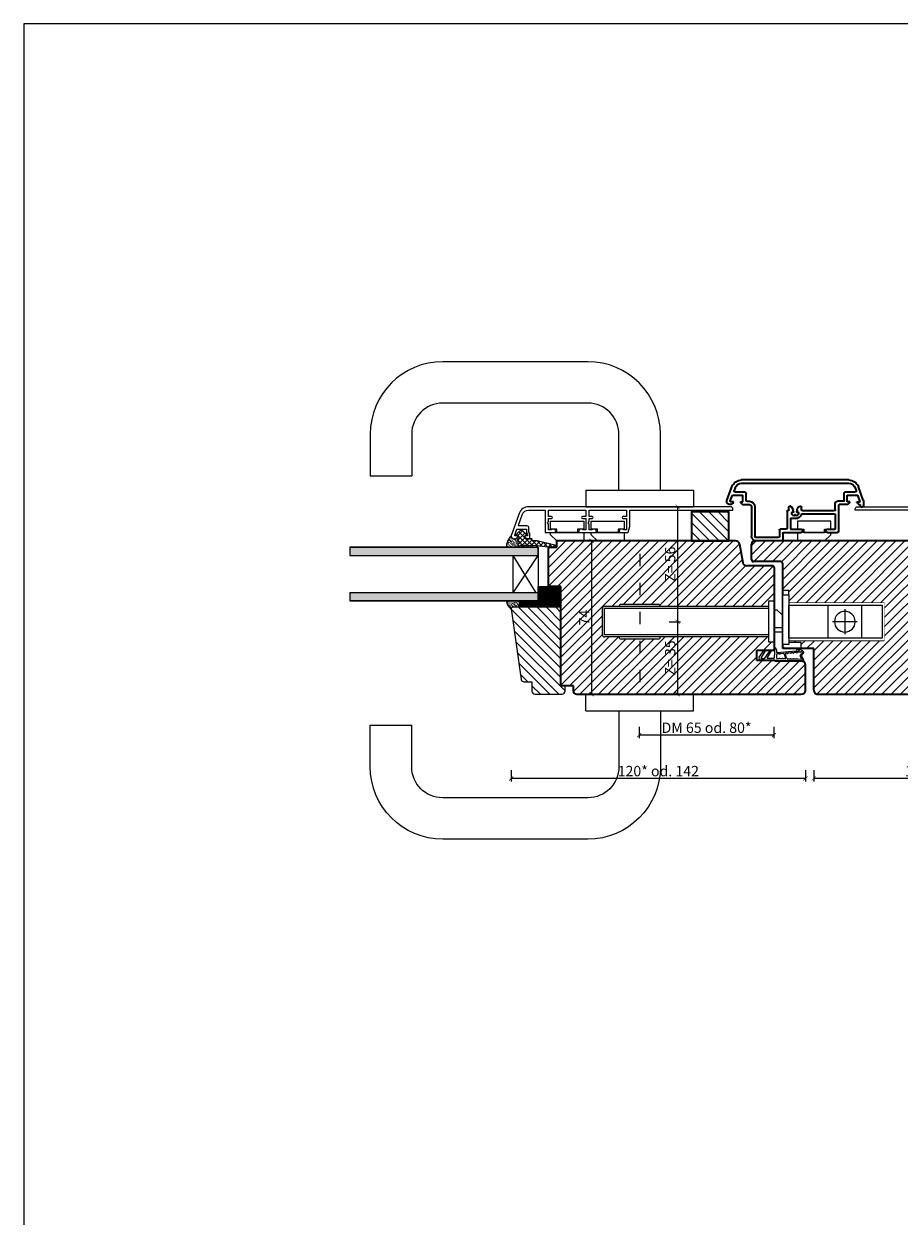
# Model space of a CAD drawing. Units: millimetres. Extents: x 12761 to 22761, y 765 to 5765.
# Drawn here: x 19151 to 19573, y 1390 to 1966 of the extents above; entities that cross this region are included whole.
import ezdxf

# ---------------------------------------------------------------- set-up
doc = ezdxf.new("R2010")
doc.units = ezdxf.units.MM
doc.set_wipeout_variables(frame=1)
doc.header["$PDMODE"] = 34
doc.header["$PDSIZE"] = 5
doc.linetypes.add('Strichlinie__weit', pattern=[14, 6, -8, 0])
doc.layers.add('Z_Aluschale', color=231, linetype='Continuous', lineweight=5)
doc.layers.add('Z_Kontur-Magenta 0.35', color=6, linetype='Continuous', lineweight=35)
for name, color, linetype in [('Z_Bemaßung-Blau 0.10', 150, 'Continuous'), ('Z_Beschlag-Grau 0.10', 8, 'Continuous'), ('Z_Linie-Gelb 0.25', 2, 'Continuous'), ('Z_Linie-Rot 0.20', 1, 'Continuous'), ('Z_Schraffur-Grau 0.10', 8, 'Continuous'), ('Z_Unsichtbar-Weiß 0.05', 255, 'Continuous')]:
    doc.layers.add(name, color=color, linetype=linetype)
doc.layers.add('Z_Texte Patone', color=7, linetype='Continuous', true_color=0x006083)
doc.styles.get("Standard").update_dxf_attribs({"font": 'arial.ttf', "height": 2.5})
doc.dimstyles.new('Bem_Automatisch', dxfattribs={"dimtxt": 2.5, "dimasz": 1, "dimexe": 0.75, "dimexo": 0.75, "dimgap": 0.5, "dimtad": 1, "dimdec": 0, "dimtxsty": 'Standard', "dimblk": 'ARCHTICK', "dimcen": 0, "dimclrd": 256, "dimclre": 256, "dimclrt": 256, "dimadec": 0, "dimazin": 0, "dimtfac": 1, "dimtdec": 0, "dimtmove": 1, "dimatfit": 2, "dimfxl": 2, "dimfxlon": 1, "dimtolj": 1, "dimtzin": 0, "dimlwd": -1, "dimlwe": -1, "dimarcsym": 0})

# ---------------------------------------------------------------- blocks, each defined once
blk = doc.blocks.new('Drücker_GR')
at = {"layer": 'Z_Beschlag-Grau 0.10'}
for p, q in [((-25, 69.99), (-95.01, 69.99)), ((-25, 49.99), (-95.01, 49.99)), ((-130.01, 34.99), (-130.01, 14.98)), ((-110.01, 34.99), (-110.01, 14.98)), ((-10, 7.99), (-10, 34.99)), ((10, 7.99), (10, 34.99)), ((-130.01, 14.98), (-110.01, 14.98)), ((-26, 8), (-26, 0)), ((-26, 8), (26, 8)), ((26, 8), (26, 0)), ((-26, 0), (26, 0))]:
    blk.add_line(p, q, dxfattribs=at)
for centre, radius, start, end in [((-95.01, 34.99), 35, 90, 180), ((-25, 34.99), 35, 0, 90), ((-95.01, 34.99), 15, 90, 180), ((-25, 34.99), 15, 0, 90)]:
    blk.add_arc(centre, radius, start, end, dxfattribs=at)
blk = doc.blocks.new('_ArchTick')
at = {"color": 0, "linetype": 'ByBlock', "const_width": 0.15}
blk.add_lwpolyline([(-0.5, -0.5), (0.5, 0.5)], dxfattribs=at)
blk = doc.blocks.new('*D467')
at = {"layer": 'Defpoints', "color": 0, "transparency": 16777216}
for p in [(19425.25, 1732.89), (19422.25, 1677.39), (19465.95, 1677.39)]:
    blk.add_point(p, dxfattribs=at)
at = {"layer": 'Z_Bemaßung-Blau 0.10', "transparency": 16777216}
for p, q in [((19461.95, 1732.89), (19467.45, 1732.89)), ((19465.95, 1732.89), (19465.95, 1677.39)), ((19461.95, 1677.39), (19467.45, 1677.39))]:
    blk.add_line(p, q, dxfattribs=at)
at = {"layer": 'Z_Bemaßung-Blau 0.10', "transparency": 16777216, "xscale": 2, "yscale": 2, "zscale": 2}
for p, rotation in [((19465.95, 1732.89), 90), ((19465.95, 1677.39), 270)]:
    blk.add_blockref('_ArchTick', p, dxfattribs=dict(at, rotation=rotation))
at = {"layer": 'Z_Bemaßung-Blau 0.10', "transparency": 16777216, "insert": (19462.4, 1705.14), "char_height": 5, "attachment_point": 5, "rotation": 90}
blk.add_mtext('\\A1;Z= 56', dxfattribs=at)
blk = doc.blocks.new('*D468')
at = {"layer": 'Defpoints', "color": 0, "transparency": 16777216}
for p in [(19422.25, 1677.39), (19425.25, 1642.39), (19465.95, 1642.39)]:
    blk.add_point(p, dxfattribs=at)
at = {"layer": 'Z_Bemaßung-Blau 0.10', "transparency": 16777216}
for p, q in [((19461.95, 1677.39), (19467.45, 1677.39)), ((19465.95, 1677.39), (19465.95, 1642.39)), ((19461.95, 1642.39), (19467.45, 1642.39))]:
    blk.add_line(p, q, dxfattribs=at)
at = {"layer": 'Z_Bemaßung-Blau 0.10', "transparency": 16777216, "xscale": 2, "yscale": 2, "zscale": 2}
for p, rotation in [((19465.95, 1677.39), 90), ((19465.95, 1642.39), 270)]:
    blk.add_blockref('_ArchTick', p, dxfattribs=dict(at, rotation=rotation))
at = {"layer": 'Z_Bemaßung-Blau 0.10', "transparency": 16777216, "insert": (19462.4, 1659.89), "char_height": 5, "attachment_point": 5, "rotation": 90}
blk.add_mtext('\\A1;Z= 35', dxfattribs=at)
blk = doc.blocks.new('Dichtung SF 1016')
at = {"layer": 'Z_Beschlag-Grau 0.10', "linetype": 'Continuous', "lineweight": 18}
for p, q in [((-5, -1.16), (-5, 6.5)), ((-4, 6.17), (-4, 4.88)), ((-0.38, 4.52), (-3.54, 6.42)), ((-3.43, 7.32), (-0.11, 4.94)), ((-4, 0.5), (-4, 3.17)), ((-3.87, 4.63), (-0.11, 1.94)), ((-0.38, 1.52), (-3.55, 3.43)), ((-3.54, 0), (-1.17, -0.18)), ((-3.05, 4.08), (-2.92, 3.95)), ((-0.93, -0.18), (1.2, 0)), ((-5.31, -14.02), (-5, -1.18)), ((-4.29, -5.13), (-4.26, -4.15)), ((-4.25, -3.75), (-4.23, -2.69)), ((-4.22, -2.29), (-4.21, -1.48)), ((-4.19, -3.76), (-4.07, -3.88)), ((-2.37, -1), (-3.71, -1)), ((-1.81, -2.47), (-1.88, -1.45)), ((-1.66, -4.46), (-1.76, -2.87)), ((-1.49, -6.24), (-1.54, -5.56)), ((-1.15, -1.32), (-0.43, -10.57)), ((0.2, -1), (-0.85, -1)), ((-4.49, -13.32), (-4.42, -11.08)), ((-4.41, -10.68), (-4.39, -9.49)), ((-4.38, -9.09), (-4.36, -8.06)), ((-4.35, -7.66), (-4.33, -6.52)), ((-1.38, -7.66), (-1.46, -6.64)), ((-1.27, -9.08), (-1.34, -8.06)), ((-1.16, -10.67), (-1.23, -9.48)), ((-0.96, -12.57), (-1.12, -11.07)), ((-0.52, -10.96), (-0.41, -11.98)), ((-4.86, -14.06), (-5.2, -14.12)), ((-3.09, -13.13), (-4.71, -14.01)), ((-4.2, -13.33), (-4.34, -13.41)), ((-3.93, -12.96), (-4.01, -13.04)), ((-3.07, -12.49), (-3.9, -12.94)), ((-2.79, -13.14), (-1.18, -14.17)), ((-2.76, -12.5), (-1.76, -13.14)), ((-1.49, -13.55), (-1.38, -13.62))]:
    blk.add_line(p, q, dxfattribs=at)
for centre, radius, start, end in [((-4, 6.5), 1, 55, 180), ((-3.7, 6.17), 0.3, 58.03775, 180), ((-3.7, 4.88), 0.3, 180, 235), ((-3.7, 3.17), 0.3, 60, 180), ((-3.5, 0.5), 0.5, 180, 265.7189), ((-0.25, 4.74), 0.25, 240, 55), ((-0.25, 1.74), 0.25, 240, 55), ((0.2, 0), 1, 270, 0), ((-3.99, -5.14), 0.3, 178.25042, 300.50257), ((-4.26, -3.95), 0.2, 268.25042, 88.25042), ((-4.22, -2.49), 0.2, 268.25042, 88.25042), ((-1.55, -9.28), 4, 94.413, 132.06837), ((-3.71, -1.5), 0.5, 90, 178.25042), ((-1.55, -9.28), 4.5, 94.81696, 120.50257), ((-2.37, -1.5), 0.5, 6.17473, 90), ((-1.78, -2.67), 0.2, 96.17473, 276.17473), ((-1.96, -4.49), 0.3, 274.81696, 6.17473), ((-1.84, -5.59), 0.3, 6.17473, 94.413), ((-1.05, 1.32), 1.5, 265.7189, 274.69876), ((-0.85, -1.3), 0.3, 90, 184.44074), ((-4.42, -10.88), 0.2, 268.25042, 88.25042), ((-4.39, -9.29), 0.2, 268.25042, 88.25042), ((-4.35, -7.86), 0.2, 268.25042, 88.25042), ((-4.03, -6.53), 0.3, 132.06837, 178.25042), ((-1.48, -6.44), 0.2, 92.21509, 276.50944), ((-1.36, -7.86), 0.2, 96.17473, 276.17473), ((-1.25, -9.28), 0.2, 96.17473, 276.17473), ((-1.14, -10.87), 0.2, 96.17473, 276.17473), ((-4.96, -10.25), 5.68, 317.04225, 353.58727), ((-0.22, -10.93), 0.3, 147.29534, 185.99438), ((-0.73, -10.6), 0.3, 327.29534, 5.99438), ((-8.87, -7.54), 9.73, 332.6526, 340.49812), ((0.49, -10.86), 0.2, 353.58727, 160.49812), ((-5.21, -14.02), 0.1, 178.25042, 280), ((-4.95, -13.57), 0.5, 280, 298.41119), ((-4.39, -13.32), 0.1, 178.25042, 298.41119), ((-4.35, -13.07), 0.3, 298.41119, 346.60087), ((-3.76, -13.21), 0.3, 118.41119, 166.60087), ((-2.95, -13.39), 0.3, 57.4536, 118.41119), ((-2.93, -12.76), 0.3, 57.4536, 118.41119), ((-1.92, -13.4), 0.3, 9.26392, 57.4536), ((-1.33, -13.3), 0.3, 189.26392, 237.4536), ((-1.33, -13.54), 0.1, 237.4536, 321.51427), ((-8.87, -7.54), 9.73, 321.51427, 327.13626), ((-1.02, -13.92), 0.3, 237.4536, 317.04225), ((-0.76, -12.55), 0.2, 186.17473, 274.60042), ((-0.74, -12.8), 0.05, 327.13626, 94.60042), ((-0.31, -11.97), 0.1, 185.99438, 332.6526)]:
    blk.add_arc(centre, radius, start, end, dxfattribs=at)
blk = doc.blocks.new('*D469')
at = {"layer": 'Defpoints', "color": 0, "transparency": 16777216}
for p in [(19448.67, 1716.39), (19424.43, 1642.39), (19497.39, 1642.39)]:
    blk.add_point(p, dxfattribs=at)
at = {"layer": 'Z_Bemaßung-Blau 0.10', "transparency": 16777216}
for p, q in [((19428.43, 1716.39), (19422.93, 1716.39)), ((19424.43, 1716.39), (19424.43, 1642.39)), ((19428.43, 1642.39), (19422.93, 1642.39))]:
    blk.add_line(p, q, dxfattribs=at)
at = {"layer": 'Z_Bemaßung-Blau 0.10', "transparency": 16777216, "xscale": 2, "yscale": 2, "zscale": 2}
for p, rotation in [((19424.43, 1716.39), 90), ((19424.43, 1642.39), 270)]:
    blk.add_blockref('_ArchTick', p, dxfattribs=dict(at, rotation=rotation))
at = {"layer": 'Z_Bemaßung-Blau 0.10', "transparency": 16777216, "insert": (19420.93, 1679.39), "char_height": 5, "attachment_point": 5, "rotation": 90}
blk.add_mtext('\\A1;74', dxfattribs=at)
blk = doc.blocks.new('SL 66-29')
at = {"layer": 'Z_Aluschale', "lineweight": 35}
for p, q in [((2.84, 0.89), (54.5, 0.89)), ((-4.22, -8.9), (-1.86, -2.4)), ((-0.35, -2.95), (-0.79, -4.14)), ((4.09, -4.81), (-0.32, -4.81)), ((54.5, -0.71), (2.84, -0.71)), ((7.11, -0.71), (5.09, -0.71)), ((57.66, -4.81), (53.32, -4.81)), ((57.69, -2.95), (58.13, -4.14)), ((61.6, -9), (59.2, -2.4)), ((-4.31, -9.42), (-4.31, -11.51)), ((-2.78, -9.61), (-1.61, -6.41)), ((-1.11, -9.61), (-2.78, -9.61)), ((-2.11, -11.01), (-2.71, -11.01)), ((-2.71, -11.01), (-2.71, -11.71)), ((-1.11, -10.01), (-2.11, -11.01)), ((3.49, -6.41), (-1.61, -6.41)), ((-1.11, -10.01), (-1.11, -9.61)), ((2.29, -10.01), (2.29, -9.61)), ((2.29, -9.61), (3.49, -9.61)), ((2.29, -10.01), (3.29, -11.01)), ((3.29, -11.01), (7.39, -11.01)), ((3.49, -9.61), (3.49, -6.41)), ((5.09, -8.91), (5.09, -5.81)), ((5.59, -9.41), (8.29, -9.41)), ((7.69, -11.31), (7.69, -24.01)), ((9.29, -13.41), (9.29, -10.41)), ((51.82, -9.41), (50.69, -9.41)), ((54.09, -11.01), (50.69, -11.01)), ((52.32, -8.91), (52.32, -5.81)), ((53.89, -9.61), (53.89, -6.41)), ((58.95, -6.41), (53.89, -6.41)), ((55.09, -9.61), (53.89, -9.61)), ((55.09, -10.01), (54.09, -11.01)), ((55.09, -10.01), (55.09, -9.61)), ((58.49, -10.01), (58.49, -9.61)), ((58.49, -9.61), (59.69, -9.61)), ((58.49, -10.01), (59.49, -11.01)), ((59.97, -9.21), (58.95, -6.41)), ((59.49, -11.01), (60.19, -11.01)), ((-3.01, -12.01), (-3.81, -12.01)), ((9.29, -16.01), (9.29, -22.61)), ((25.08, -13.91), (9.79, -13.91)), ((25.32, -15.51), (9.79, -15.51)), ((25.58, -13.41), (25.58, -12.32)), ((26.54, -11.82), (26.08, -11.82)), ((27.75, -13.41), (26.98, -12.07)), ((27.79, -14.61), (27.38, -14.61)), ((27.9, -14.41), (27.71, -14.08)), ((28.56, -15.95), (28.35, -16.32)), ((28.79, -15.95), (29, -16.33)), ((29.45, -14.41), (29.65, -14.08)), ((29.56, -14.61), (29.97, -14.61)), ((29.6, -13.41), (30.37, -12.07)), ((30.81, -11.82), (31.28, -11.82)), ((31.78, -13.41), (31.78, -12.32)), ((32.28, -13.91), (32.38, -13.91)), ((32.58, -14.11), (32.58, -22.41)), ((48.09, -12.01), (48.09, -26.41)), ((49.69, -12.01), (49.69, -26.41)), ((13.18, -22.91), (9.59, -22.91)), ((30.98, -22.91), (25.78, -22.91)), ((30.98, -17.51), (27.35, -17.51)), ((30.98, -17.51), (30.98, -22.91)), ((33.08, -22.91), (35.79, -22.91)), ((13.18, -24.51), (8.19, -24.51)), ((34.19, -24.51), (25.78, -24.51)), ((34.69, -25.01), (34.69, -28.01)), ((35.19, -28.51), (47.59, -28.51)), ((36.29, -23.41), (36.29, -26.41)), ((36.79, -26.91), (47.59, -26.91))]:
    blk.add_line(p, q, dxfattribs=at)
for centre, radius, start, end in [((2.84, -4.11), 5, 90, 160), ((54.5, -4.11), 5, 20, 90), ((-0.32, -4.31), 0.5, 160, 270), ((2.84, -4.11), 3.4, 90, 159.99464), ((4.09, -5.81), 1, 360, 90), ((53.32, -5.81), 1, 90, 180), ((54.5, -4.11), 3.4, 20.00594, 90), ((57.66, -4.31), 0.5, 270, 20), ((-2.81, -9.42), 1.5, 160, 180), ((5.59, -8.91), 0.5, 180, 270), ((7.39, -11.31), 0.3, 360, 90), ((8.29, -10.41), 1, 0, 90), ((50.69, -12.01), 2.6, 90, 180), ((50.69, -12.01), 1, 90, 180), ((51.82, -8.91), 0.5, 270, 360), ((59.69, -9.31), 0.3, 270, 20), ((60.19, -9.51), 1.5, 270, 20), ((-3.81, -11.51), 0.5, 180, 270), ((-3.01, -11.71), 0.3, 270, 0), ((9.79, -13.41), 0.5, 180, 270), ((9.79, -16.01), 0.5, 90, 180), ((25.08, -13.41), 0.5, 270, 0), ((25.32, -16.01), 0.5, 16.60155, 90), ((26.08, -12.32), 0.5, 90, 180), ((28.68, -15.01), 3, 196.60155, 228.59038), ((26.54, -12.32), 0.5, 30, 90), ((27.35, -16.51), 1, 228.59038, 270), ((27.38, -14.91), 0.3, 89.94, 175.38265), ((28.68, -15.01), 1.6, 175.38265, 243.02883), ((27.97, -13.93), 0.3, 142.57803, 209.93998), ((27.49, -13.56), 0.3, 322.57803, 30), ((27.84, -14.49), 0.114, 241.24645, 58.63355), ((28.09, -16.17), 0.3, 243.02883, 329.93999), ((28.67, -15.96), 0.114, 1.24645, 178.63355), ((29.26, -16.18), 0.3, 209.94, 296.73616), ((29.51, -14.51), 0.114, 121.24645, 298.63355), ((28.68, -15.01), 1.6, 296.73616, 4.49735), ((29.86, -13.56), 0.3, 150, 217.77667), ((29.39, -13.93), 0.3, 329.94, 37.77667), ((29.97, -14.91), 0.3, 4.49735, 89.94), ((30.81, -12.32), 0.5, 90, 150), ((31.28, -12.32), 0.5, 0, 90), ((32.28, -13.41), 0.5, 180, 270), ((32.38, -14.11), 0.2, 360, 90), ((9.59, -22.61), 0.3, 180, 270), ((13.18, -23.71), 0.8, 360, 90), ((25.78, -23.71), 0.8, 90, 180), ((33.08, -22.41), 0.5, 180, 270), ((35.79, -23.41), 0.5, 0, 90), ((8.19, -24.01), 0.5, 180, 270), ((13.18, -23.71), 0.8, 270, 360), ((25.78, -23.71), 0.8, 180, 270), ((34.19, -25.01), 0.5, 0, 90), ((35.19, -28.01), 0.5, 180, 270), ((36.79, -26.41), 0.5, 180, 270), ((47.59, -26.41), 2.1, 270, 0), ((47.59, -26.41), 0.5, 270, 0)]:
    blk.add_arc(centre, radius, start, end, dxfattribs=at)
blk = doc.blocks.new('*D465')
at = {"layer": 'Defpoints', "color": 0, "transparency": 16777216}
for p in [(19385.67, 1718.89), (19527.67, 1650.39), (19385.67, 1601.72)]:
    blk.add_point(p, dxfattribs=at)
at = {"layer": 'Z_Bemaßung-Blau 0.10', "transparency": 16777216}
for p, q in [((19385.67, 1605.72), (19385.67, 1600.22)), ((19527.67, 1601.72), (19385.67, 1601.72)), ((19527.67, 1605.72), (19527.67, 1600.22))]:
    blk.add_line(p, q, dxfattribs=at)
at = {"layer": 'Z_Bemaßung-Blau 0.10', "transparency": 16777216, "xscale": 2, "yscale": 2, "zscale": 2, "rotation": 180}
blk.add_blockref('_ArchTick', (19385.67, 1601.72), dxfattribs=at)
at = {"layer": 'Z_Bemaßung-Blau 0.10', "transparency": 16777216, "xscale": 2, "yscale": 2, "zscale": 2}
blk.add_blockref('_ArchTick', (19527.67, 1601.72), dxfattribs=at)
at = {"layer": 'Z_Bemaßung-Blau 0.10', "transparency": 16777216, "insert": (19456.67, 1605.28), "char_height": 5, "attachment_point": 5}
blk.add_mtext('\\A1;120* od. 142', dxfattribs=at)
blk = doc.blocks.new('*D466')
at = {"layer": 'Defpoints', "color": 0, "transparency": 16777216}
for p in [(19447.44, 1669.03), (19512.44, 1667.66), (19447.44, 1622.66)]:
    blk.add_point(p, dxfattribs=at)
at = {"layer": 'Z_Bemaßung-Blau 0.10', "transparency": 16777216}
for p, q in [((19447.44, 1626.66), (19447.44, 1621.16)), ((19512.44, 1626.66), (19512.44, 1621.16)), ((19512.44, 1622.66), (19447.44, 1622.66))]:
    blk.add_line(p, q, dxfattribs=at)
at = {"layer": 'Z_Bemaßung-Blau 0.10', "transparency": 16777216, "xscale": 2, "yscale": 2, "zscale": 2, "rotation": 180}
blk.add_blockref('_ArchTick', (19447.44, 1622.66), dxfattribs=at)
at = {"layer": 'Z_Bemaßung-Blau 0.10', "transparency": 16777216, "xscale": 2, "yscale": 2, "zscale": 2}
blk.add_blockref('_ArchTick', (19512.44, 1622.66), dxfattribs=at)
at = {"layer": 'Z_Bemaßung-Blau 0.10', "transparency": 16777216, "insert": (19479.94, 1626.21), "char_height": 5, "attachment_point": 5}
blk.add_mtext('\\A1;DM 65 od. 80*', dxfattribs=at)
blk = doc.blocks.new('*U410')
at = {"layer": 'Z_Beschlag-Grau 0.10'}
blk.add_lwpolyline([(-3, 4), (-49, 4), (-49, 22), (-3, 22)], dxfattribs=at)
blk.add_wipeout([(0, 26), (-3, 26), (-3, 22), (-49, 22), (-49, 4), (-3, 4), (-3, 2), (0, 2)]).dxf.layer = 'Z_Beschlag-Grau 0.10'
for p, q in [((-30, 19), (-30, 7)), ((-36, 13), (-24, 13))]:
    blk.add_line(p, q, dxfattribs=at)
for points in [[(0, 26), (-3, 26), (-3, 2), (0, 2)], [(-3, 5), (-3, 21), (-48, 21), (-48, 5)], [(-22, 21), (-38, 21), (-38, 5), (-22, 5)]]:
    blk.add_lwpolyline(points, close=True, dxfattribs=at)
blk.add_circle((-30, 13), 5, dxfattribs=at)
blk = doc.blocks.new('*D471')
at = {"layer": 'Defpoints', "color": 0, "transparency": 16777216}
for p in [(19658.76, 1718.92), (19531.67, 1644.39), (19531.67, 1601.72)]:
    blk.add_point(p, dxfattribs=at)
at = {"layer": 'Z_Bemaßung-Blau 0.10', "transparency": 16777216}
for p, q in [((19531.67, 1605.72), (19531.67, 1600.22)), ((19658.76, 1601.72), (19531.67, 1601.72)), ((19658.76, 1605.72), (19658.76, 1600.22))]:
    blk.add_line(p, q, dxfattribs=at)
at = {"layer": 'Z_Bemaßung-Blau 0.10', "transparency": 16777216, "xscale": 2, "yscale": 2, "zscale": 2, "rotation": 180}
blk.add_blockref('_ArchTick', (19531.67, 1601.72), dxfattribs=at)
at = {"layer": 'Z_Bemaßung-Blau 0.10', "transparency": 16777216, "xscale": 2, "yscale": 2, "zscale": 2}
blk.add_blockref('_ArchTick', (19658.76, 1601.72), dxfattribs=at)
at = {"layer": 'Z_Bemaßung-Blau 0.10', "transparency": 16777216, "insert": (19595.21, 1605.28), "char_height": 5, "attachment_point": 5}
blk.add_mtext('\\A1;105* od. 127', dxfattribs=at)

msp = doc.modelspace()

# ---------------------------------------------------------------- hatches: boundary and pattern name
at = {"layer": 'Z_Beschlag-Grau 0.10'}
h = msp.add_hatch(dxfattribs=at)
h.set_pattern_fill('ANSI37', color=256, scale=0.5)
h.set_pattern_definition([(45, (-46822.5727, -20446.5386), (-1.122532015, 1.122532015), []), (135, (-46822.5727, -20446.5386), (-1.122532015, -1.122532015), [])])
edge = h.paths.add_edge_path()
edge.add_arc((19390.57, 1720.12), 1.3, 405, 450)
edge.add_arc((19390.57, 1720.12), 1.3, 450, 495)
edge.add_line((19389.65, 1721.04), (19388.06, 1719.44))
edge.add_arc((19388.27, 1719.23), 0.3, 495, 540)
edge.add_arc((19388.27, 1719.23), 0.3, 540, 625.00004)
edge.add_line((19388.24, 1718.93), (19388.87, 1718.89))
edge.add_line((19388.87, 1718.89), (19388.87, 1714.39))
edge.add_line((19388.87, 1714.39), (19388.87, 1713.89))
edge.add_arc((19389.37, 1713.89), 0.5, 540, 630)
edge.add_arc((19389.37, 1713.89), 0.5, 270, 360)
edge.add_arc((19390.37, 1713.89), 0.5, 450, 540, ccw=False)
edge.add_arc((19390.37, 1713.89), 0.5, 360, 450, ccw=False)
edge.add_arc((19391.37, 1713.89), 0.5, 540, 630)
edge.add_arc((19391.37, 1713.89), 0.5, 270, 360)
edge.add_arc((19392.37, 1713.89), 0.5, 450, 540, ccw=False)
edge.add_arc((19392.37, 1713.89), 0.5, 360, 450, ccw=False)
edge.add_arc((19393.37, 1713.89), 0.5, 540, 720)
edge.add_arc((19394.37, 1713.89), 0.5, 360, 540, ccw=False)
edge.add_arc((19395.37, 1713.89), 0.5, 540, 720)
edge.add_arc((19396.37, 1713.89), 0.5, 452.09666, 540, ccw=False)
edge.add_line((19396.35, 1714.39), (19404.93, 1713.39))
edge.add_line((19404.93, 1713.39), (19406.67, 1713.39))
edge.add_arc((19406.67, 1713.89), 0.5, 270, 436.00884)
edge.add_line((19406.79, 1714.37), (19398.2, 1716.39))
edge.add_line((19398.2, 1716.39), (19395.97, 1716.39))
edge.add_arc((19395.97, 1716.59), 0.2, 180, 270, ccw=False)
edge.add_line((19395.77, 1716.59), (19395.77, 1717.19))
edge.add_arc((19395.57, 1717.19), 0.2, 360, 450)
edge.add_line((19395.57, 1717.39), (19392.57, 1717.39))
edge.add_arc((19392.57, 1717.69), 0.3, 180, 270, ccw=False)
edge.add_line((19392.27, 1717.69), (19392.27, 1718.89))
edge.add_line((19392.27, 1718.89), (19392.89, 1718.93))
edge.add_arc((19392.87, 1719.23), 0.3, 273.40915, 360)
edge.add_arc((19392.87, 1719.23), 0.3, 360, 405)
edge.add_line((19393.08, 1719.44), (19391.49, 1721.04))
at = {"layer": 'Z_Schraffur-Grau 0.10'}
h = msp.add_hatch(dxfattribs=at)
h.set_pattern_fill('ANSI31', color=256, angle=90)
h.paths.add_polyline_path([(19490.67, 1716.39), (19490.67, 1730.39), (19472.67, 1730.39), (19472.67, 1716.39)])
h = msp.add_hatch(dxfattribs=at)
h.set_pattern_fill('ACAD_ISO07W100', color=256, scale=0.1, angle=135)
h.set_pattern_definition([(135, (11475.90683, -846.11943), (-0.35355339, -0.35355339), [0.05, -0.3])])
edge = h.paths.add_edge_path()
edge.add_arc((19391.85, 1712.91), 8.59, 135.99209, 176.91285)
edge.add_line((19383.27, 1713.38), (19388.87, 1713.38))
edge.add_line((19388.87, 1713.38), (19388.87, 1718.38))
edge.add_line((19388.87, 1718.38), (19387.87, 1717.38))
edge.add_line((19387.87, 1717.38), (19386.88, 1717.41))
edge.add_arc((19387.17, 1718.88), 1.5, 180, 258.70807, ccw=False)
h = msp.add_hatch(dxfattribs=at)
h.set_pattern_fill('ANSI31', color=256)
h.paths.add_polyline_path([(19472.67, 1716.39), (19407.67, 1716.39), (19407.67, 1713.39), (19403.67, 1713.39), (19403.67, 1694.39), (19409.67, 1694.39), (19409.67, 1694.39), (19409.67, 1684.39), (19409.67, 1684.39), (19409.67, 1646.39), (19411.67, 1646.39), (19415.67, 1646.39), (19415.67, 1643.89, 0.434653), (19417.27, 1642.39), (19525.67, 1642.39, 0.414214), (19527.67, 1644.39), (19527.67, 1656.39, 0.414214), (19525.67, 1658.39), (19513.67, 1658.39, -0.201513), (19512.96, 1658.69), (19504.17, 1658.69), (19504.17, 1663.69), (19512.67, 1663.69), (19512.67, 1667.49), (19509.97, 1667.49), (19509.97, 1670.04), (19457.67, 1670.04, -0.414214), (19456.67, 1669.04), (19438.67, 1669.04, -0.414214), (19437.67, 1670.04), (19430.67, 1670.04, -0.414214), (19429.67, 1671.04), (19429.67, 1683.74, -0.414214), (19430.67, 1684.74), (19437.67, 1684.74, -0.414214), (19438.67, 1685.74), (19456.67, 1685.74, -0.414214), (19457.67, 1684.74), (19509.97, 1684.74), (19509.97, 1687.49), (19512.67, 1687.49), (19512.67, 1703.39, 0.414214), (19511.67, 1704.39), (19499.35, 1704.39, -0.36397), (19497.38, 1706.04), (19495.85, 1714.74, 0.363982), (19493.88, 1716.39), (19490.67, 1716.39), (19490.67, 1716.39)])
h = msp.add_hatch(dxfattribs=at)
h.set_pattern_fill('ANSI31', color=256)
h.set_pattern_definition([(45, (0, 200), (-2.24506403, 2.24506403), [])])
h.paths.add_polyline_path([(19628.67, 1643.89), (19628.67, 1646.39), (19634.67, 1646.39), (19634.67, 1694.39), (19640.67, 1694.39), (19640.67, 1713.39), (19636.67, 1713.39), (19636.67, 1716.39), (19503.17, 1716.39, 0.414221), (19501.67, 1714.89), (19501.67, 1707.39, 0.414214), (19502.67, 1706.39), (19515.67, 1706.39, -0.414214), (19516.67, 1705.39), (19516.67, 1692.39), (19519.67, 1692.39), (19519.67, 1686.39), (19565.67, 1686.39), (19565.67, 1668.39), (19519.67, 1668.39), (19519.67, 1667.39), (19525.67, 1667.39), (19525.67, 1664.39), (19531.67, 1664.39), (19531.67, 1644.39, 0.414214), (19533.67, 1642.39), (19627.17, 1642.39, 0.414225)])
h = msp.add_hatch(dxfattribs=at)
h.set_pattern_fill('ANSI37', color=256, scale=0.1, angle=90)
h.set_pattern_definition([(135, (11462.9069, -846.10607), (-0.224506403, -0.224506403), []), (225, (11462.9069, -846.10607), (0.224506403, -0.224506403), [])])
h.paths.add_polyline_path([(19398.67, 1694.39), (19402.75, 1694.39), (19409.67, 1694.39), (19409.67, 1692.39), (19409.67, 1684.39), (19389.67, 1684.39), (19389.67, 1687.39), (19398.67, 1687.39)])
h = msp.add_hatch(dxfattribs=at)
h.set_pattern_fill('ACAD_ISO07W100', color=256, scale=0.1, angle=135)
h.set_pattern_definition([(135, (11462.8277, -846.10607), (-0.35355339, -0.35355339), [0.05, -0.3])])
edge = h.paths.add_edge_path()
edge.add_arc((19389.59, 1688.35), 6.32, 189.23072, 231.67608, ccw=False)
edge.add_line((19383.35, 1687.34), (19389.67, 1687.39))
edge.add_line((19389.67, 1687.39), (19389.67, 1684.39))
edge.add_line((19389.67, 1684.39), (19386.67, 1684.39))
edge.add_arc((19386.67, 1683.39), 1, 450, 540)
h = msp.add_hatch(dxfattribs=at)
h.set_pattern_fill('ANSI31', color=256, angle=90)
h.set_pattern_definition([(135, (11462.1686, -846.106), (-2.245064, -2.245064), [])])
edge = h.paths.add_edge_path()
edge.add_arc((19386.37, 1683.69), 0.7, 90, 187.09181, ccw=False)
edge.add_line((19386.37, 1684.39), (19390.67, 1684.39))
edge.add_line((19390.67, 1684.39), (19409.67, 1684.39))
edge.add_line((19409.67, 1684.39), (19409.67, 1646.39))
edge.add_line((19409.67, 1646.39), (19411.67, 1646.39))
edge.add_line((19411.67, 1646.39), (19411.67, 1643.89))
edge.add_arc((19410.17, 1643.89), 1.5, -90, 0, ccw=False)
edge.add_line((19410.17, 1642.39), (19397.2, 1642.39))
edge.add_arc((19397.2, 1643.89), 1.5, -180, -90, ccw=False)
edge.add_line((19395.7, 1643.89), (19395.7, 1648.39))
edge.add_line((19395.7, 1648.39), (19391.85, 1648.39))
edge.add_arc((19391.85, 1649.89), 1.5, 197.53309, 269.96394, ccw=False)
edge.add_line((19390.42, 1649.43), (19385.68, 1683.6))
at = {"layer": 'Z_Texte Patone'}
h = msp.add_hatch(color=256, dxfattribs=at)
h.dxf.hatch_style = 1
h.paths.add_polyline_path([(19307.75, 1709.39), (19398.67, 1709.39), (19398.67, 1713.39), (19307.75, 1713.39)])
h.paths.add_polyline_path([(19307.75, 1687.39), (19398.67, 1687.39), (19398.67, 1691.39), (19307.75, 1691.39)])
h.paths.add_polyline_path([(19645.67, 1709.39), (19729.46, 1709.39), (19729.46, 1713.39), (19645.67, 1713.39)])
h.paths.add_polyline_path([(19645.67, 1687.39), (19729.46, 1687.39), (19729.46, 1691.39), (19645.67, 1691.39)])

# ---------------------------------------------------------------- linework, layer by layer
at = {"layer": 'Z_Aluschale'}
msp.add_lwpolyline([(19491.67, 1732.89), (19394.17, 1732.89, 0.315299), (19389.47, 1729.6), (19385.76, 1719.4, 0.520567), (19387.17, 1717.39), (19387.87, 1717.39), (19388.87, 1718.39), (19388.87, 1718.79), (19387.7, 1718.79, -0.51786), (19387.42, 1719.19), (19388.41, 1721.99), (19393.07, 1721.99), (19393.07, 1720.37), (19393.47, 1719.68), (19393.47, 1718.79), (19392.27, 1718.79), (19392.27, 1718.39), (19393.27, 1717.39), (19394.37, 1717.39, 0.414214), (19394.67, 1717.69), (19394.67, 1720), (19394.27, 1720.69), (19394.27, 1722.59, 0.414214), (19393.27, 1723.59), (19389.42, 1723.59, -0.520567), (19389.13, 1723.99), (19390.98, 1729.05, -0.315299), (19394.17, 1731.29), (19402.07, 1731.29), (19402.07, 1720.39), (19406.37, 1720.39, 1), (19406.37, 1721.99), (19405.27, 1721.99, 0.414214), (19405.17, 1721.89, -0.414214), (19405.07, 1721.79), (19403.67, 1721.79), (19403.67, 1724.4), (19403.27, 1725.09), (19403.67, 1725.78), (19403.67, 1727.19), (19405.17, 1727.19, 1), (19405.17, 1728.19), (19403.67, 1728.19), (19403.67, 1731.29), (19421.67, 1731.29), (19421.67, 1728.19), (19420.17, 1728.19, 1), (19420.17, 1727.19), (19421.67, 1727.19), (19421.67, 1721.79), (19420.27, 1721.79, -0.414214), (19420.17, 1721.89, 0.414214), (19420.07, 1721.99), (19418.97, 1721.99, 1), (19418.97, 1720.39), (19425.97, 1720.39, 1), (19425.97, 1721.99), (19424.87, 1721.99, 0.414214), (19424.77, 1721.89, -0.414214), (19424.67, 1721.79), (19423.27, 1721.79), (19423.27, 1724.4), (19422.87, 1725.09), (19423.27, 1725.78), (19423.27, 1727.19), (19424.77, 1727.19, 1), (19424.77, 1728.19), (19423.27, 1728.19), (19423.27, 1731.29), (19441.27, 1731.29), (19441.27, 1728.19), (19439.77, 1728.19, 1), (19439.77, 1727.19), (19441.27, 1727.19), (19441.27, 1721.79), (19439.87, 1721.79, -0.414214), (19439.77, 1721.89, 0.414214), (19439.67, 1721.99), (19438.57, 1721.99, 1), (19438.57, 1720.39), (19441.85, 1720.39, 0.339454), (19442.14, 1720.61), (19442.87, 1723.33), (19442.87, 1724.74), (19442.67, 1725.09), (19442.87, 1725.44), (19442.87, 1731.29), (19492.67, 1731.29), (19492.67, 1731.89, 0.414214)], format="xyb", close=True, dxfattribs=at)
msp.add_lwpolyline([(19601.47, 1731.29), (19551.67, 1731.29), (19551.67, 1731.89, -0.414214), (19552.67, 1732.89), (19650.17, 1732.89, -0.315299)], format="xyb", dxfattribs=at)
for points in [[(19404.67, 1725.99), (19420.67, 1725.99), (19420.67, 1721.99), (19417.67, 1721.99), (19417.67, 1720.39), (19407.67, 1720.39), (19407.67, 1721.99), (19404.67, 1721.99)], [(19424.27, 1725.99), (19440.27, 1725.99), (19440.27, 1721.99), (19437.27, 1721.99), (19437.27, 1720.39), (19427.27, 1720.39), (19427.27, 1721.99), (19424.27, 1721.99)], [(19539.87, 1725.99), (19523.87, 1725.99), (19523.87, 1721.99), (19526.87, 1721.99), (19526.87, 1720.39), (19536.87, 1720.39), (19536.87, 1721.99), (19539.87, 1721.99)], [(19404.67, 1719.39), (19404.67, 1720.39), (19420.67, 1720.39), (19420.67, 1716.39), (19407.67, 1716.39)], [(19424.27, 1719.39), (19424.27, 1720.39), (19440.27, 1720.39), (19440.27, 1716.39), (19427.27, 1716.39)], [(19539.87, 1719.39), (19539.87, 1720.39), (19523.87, 1720.39), (19523.87, 1716.39), (19536.87, 1716.39)]]:
    msp.add_lwpolyline(points, close=True, dxfattribs=at)
at = {"layer": 'Z_Beschlag-Grau 0.10', "linetype": 'Strichlinie__weit'}
msp.add_line((19447.67, 1710.13), (19447.67, 1643.1), dxfattribs=at)
at = {"layer": 'Z_Beschlag-Grau 0.10'}
for p, q in [((19429.67, 1671.04), (19429.67, 1683.74)), ((19509.97, 1684.74), (19430.67, 1684.74)), ((19509.97, 1683.74), (19430.67, 1683.74)), ((19430.67, 1671.04), (19430.67, 1683.74)), ((19456.67, 1685.74), (19438.67, 1685.74)), ((19512.67, 1683.19), (19513.8, 1683.19)), ((19513.8, 1683.19), (19523.17, 1674.39)), ((19509.97, 1671.04), (19430.67, 1671.04)), ((19509.97, 1670.04), (19430.67, 1670.04)), ((19523.17, 1674.39), (19512.67, 1674.39)), ((19523.17, 1672.39), (19512.67, 1672.39)), ((19523.17, 1674.39), (19523.17, 1672.39)), ((19456.67, 1669.04), (19438.67, 1669.04))]:
    msp.add_line(p, q, dxfattribs=at)
for points in [[(19391.49, 1721.04, 0.198912), (19390.57, 1721.42, 0.198912), (19389.65, 1721.04), (19389.65, 1721.04), (19388.06, 1719.44, 0.198912), (19387.97, 1719.23, 0.388879), (19388.24, 1718.93), (19388.87, 1718.89), (19388.87, 1714.39), (19388.87, 1713.89, 0.414214), (19389.37, 1713.39, 0.414214), (19389.87, 1713.89, -0.414214), (19390.37, 1714.39, -0.414214), (19390.87, 1713.89, 0.414214), (19391.37, 1713.39, 0.414214), (19391.87, 1713.89, -0.414214), (19392.37, 1714.39, -0.414214), (19392.87, 1713.89, 1), (19393.87, 1713.89, -1), (19394.87, 1713.89, 1), (19395.87, 1713.89, -0.403536), (19396.35, 1714.39), (19404.93, 1713.39), (19406.67, 1713.39, 0.884794), (19406.79, 1714.37), (19398.2, 1716.39), (19395.97, 1716.39, -0.414214), (19395.77, 1716.59), (19395.77, 1717.19, 0.414214), (19395.57, 1717.39), (19392.57, 1717.39, -0.414214), (19392.27, 1717.69), (19392.27, 1718.89), (19392.89, 1718.93, 0.396892), (19393.17, 1719.23, 0.198912), (19393.08, 1719.44)], [(19516.67, 1692.39), (19516.67, 1666.39, 0.414214), (19518.67, 1664.39), (19525.67, 1664.39), (19525.67, 1667.39), (19519.67, 1667.39), (19519.67, 1692.39)]]:
    msp.add_lwpolyline(points, format="xyb", close=True, dxfattribs=at)
for points in [[(19389.67, 1684.39), (19389.67, 1687.39), (19398.67, 1687.39), (19398.67, 1694.39), (19402.75, 1694.39), (19407.83, 1694.39), (19409.67, 1694.39), (19409.67, 1684.39), (19389.67, 1684.39), (19389.67, 1687.39)], [(19519.67, 1667.39), (19519.67, 1692.39), (19516.67, 1692.39), (19516.67, 1666.39)], [(19518.67, 1664.39), (19519.67, 1664.39)]]:
    msp.add_lwpolyline(points, dxfattribs=at)
msp.add_lwpolyline([(19509.97, 1667.49), (19509.97, 1687.49), (19512.67, 1687.49), (19512.67, 1667.49)], close=True, dxfattribs=at)
for centre, radius, start, end in [((19391.85, 1712.91), 8.59, 135.99209, 176.91285), ((19389.59, 1688.35), 6.32, 189.23072, 232.12059), ((19430.67, 1683.74), 1, 90, 180), ((19438.67, 1684.74), 1, 90, 180), ((19456.67, 1684.74), 1, 0, 90), ((19430.67, 1671.04), 1, 180, 270), ((19438.67, 1670.04), 1, 180, 270), ((19456.67, 1670.04), 1, 270, 0)]:
    msp.add_arc(centre, radius, start, end, dxfattribs=at)
at = {"layer": 'Z_Kontur-Magenta 0.35'}
for p, q in [((19407.67, 1713.39), (19407.67, 1716.39)), ((19493.88, 1716.39), (19407.67, 1716.39)), ((19403.67, 1694.39), (19403.67, 1713.39)), ((19403.67, 1713.39), (19407.67, 1713.39)), ((19495.85, 1714.74), (19497.38, 1706.04)), ((19501.67, 1707.39), (19501.67, 1714.89)), ((19497.23, 1706.89), (19497.23, 1706.89)), ((19511.67, 1704.39), (19499.35, 1704.39)), ((19515.67, 1706.39), (19502.67, 1706.39)), ((19516.67, 1664.39), (19516.67, 1705.39)), ((19512.67, 1663.69), (19512.67, 1703.39)), ((19409.67, 1694.39), (19403.67, 1694.39)), ((19409.67, 1646.39), (19409.67, 1694.39)), ((19504.17, 1658.69), (19504.17, 1663.69)), ((19504.17, 1663.69), (19512.67, 1663.69)), ((19531.67, 1664.39), (19516.67, 1664.39)), ((19531.67, 1644.39), (19531.67, 1664.39)), ((19512.96, 1658.69), (19504.17, 1658.69)), ((19525.67, 1658.39), (19513.67, 1658.39)), ((19527.67, 1644.39), (19527.67, 1656.39)), ((19415.67, 1646.39), (19409.67, 1646.39)), ((19415.67, 1643.89), (19415.67, 1646.39)), ((19417.17, 1642.39), (19525.67, 1642.39))]:
    msp.add_line(p, q, dxfattribs=at)
msp.add_lwpolyline([(19472.67, 1716.39), (19490.67, 1716.39), (19490.67, 1730.39), (19472.67, 1730.39)], close=True, dxfattribs=at)
msp.add_lwpolyline([(19533.01, 1642.39), (19627.17, 1642.39, 0.414214), (19628.67, 1643.89), (19628.67, 1646.39), (19634.67, 1646.39), (19634.67, 1694.39), (19640.67, 1694.39), (19640.67, 1713.39), (19636.67, 1713.39), (19636.67, 1716.39), (19503.17, 1716.39)], format="xyb", dxfattribs=at)
for centre, radius, start, end in [((19493.88, 1714.39), 2, 10, 90), ((19503.17, 1714.89), 1.5, 90, 180), ((19499.35, 1706.39), 2, 190, 270), ((19502.67, 1707.39), 1, 180, 270), ((19511.67, 1703.39), 1, 0, 90), ((19515.67, 1705.39), 1, 0, 90), ((19513.67, 1659.39), 1, 224.427, 270), ((19525.67, 1656.39), 2, 0, 90), ((19417.17, 1643.89), 1.5, 180, 270), ((19525.67, 1644.39), 2, 270, 0), ((19533.67, 1644.39), 2, 180, 270)]:
    msp.add_arc(centre, radius, start, end, dxfattribs=at)
at = {"layer": 'Z_Linie-Gelb 0.25'}
for p, q in [((19307.75, 1713.39), (19398.67, 1713.39)), ((19398.67, 1713.39), (19398.67, 1687.39)), ((19398.67, 1687.39), (19307.75, 1687.39))]:
    msp.add_line(p, q, dxfattribs=at)
msp.add_lwpolyline([(19409.67, 1646.39), (19409.67, 1684.39), (19386.37, 1684.39, 0.450949), (19385.68, 1683.6), (19390.42, 1649.43, 0.326999), (19391.85, 1648.39), (19395.7, 1648.39), (19395.7, 1643.89, 0.414214), (19397.2, 1642.39), (19410.17, 1642.39, 0.414214), (19411.67, 1643.89), (19411.67, 1646.39), (19409.67, 1646.39)], format="xyb", dxfattribs=at)
at = {"layer": 'Z_Linie-Rot 0.20'}
for p, q in [((19398.67, 1713.39), (19307.75, 1713.39)), ((19307.75, 1709.39), (19398.67, 1709.39)), ((19386.67, 1691.39), (19398.67, 1709.39)), ((19397.75, 1691.39), (19386.67, 1709.39)), ((19398.67, 1709.39), (19398.67, 1713.39)), ((19398.67, 1691.39), (19307.75, 1691.39)), ((19307.75, 1687.39), (19398.67, 1687.39)), ((19398.67, 1687.39), (19398.67, 1691.39))]:
    msp.add_line(p, q, dxfattribs=at)
for points in [[(19307.75, 1709.39), (19398.67, 1709.39), (19398.67, 1713.39), (19307.75, 1713.39)], [(19398.67, 1691.39), (19386.67, 1691.39), (19386.67, 1709.39), (19398.67, 1709.39)], [(19307.75, 1687.39), (19398.67, 1687.39), (19398.67, 1691.39), (19307.75, 1691.39)]]:
    msp.add_lwpolyline(points, close=True, dxfattribs=at)
at = {"layer": 'Z_Unsichtbar-Weiß 0.05'}
msp.add_lwpolyline([(19150.53, 1037.98), (19870.53, 1037.98), (19870.53, 1965.98), (19150.53, 1965.98)], close=True, dxfattribs=at)

# ---------------------------------------------------------------- block references
at = {"layer": 'Z_Aluschale', "xscale": -1}
msp.add_blockref('SL 66-29', (19551.36, 1744.91), dxfattribs=at)
at = {"layer": 'Z_Beschlag-Grau 0.10'}
msp.add_blockref('Drücker_GR', (19447.67, 1732.89), dxfattribs=at)
at = {"layer": 'Z_Beschlag-Grau 0.10', "rotation": 89.99999999999999}
msp.add_blockref('Dichtung SF 1016', (19512.67, 1663.69), dxfattribs=at)
at = {"layer": 'Z_Beschlag-Grau 0.10', "xscale": -1, "rotation": 180}
msp.add_blockref('Drücker_GR', (19447.67, 1642.39), dxfattribs=at)

# ---------------------------------------------------------------- dimensions: what is measured, and where the dimension line sits
at = {"layer": 'Z_Bemaßung-Blau 0.10'}
for base, p1, p2, picture, middle in [((19465.9507, 1677.3896), (19425.253, 1732.891), (19422.253, 1677.3896), '*D467', (19462.3979, 1705.1403)), ((19465.95, 1642.39), (19422.25, 1677.39), (19425.25, 1642.39), '*D468', (19462.4, 1659.89))]:
    dim = msp.add_linear_dim(base=base, p1=p1, p2=p2, angle=90, dimstyle='Bem_Automatisch', override={"dimscale": 0, "dimpost": 'Z= <>', "dimtix": 0, "dimtofl": 1, "dimtmove": 1, "dimatfit": 2}, dxfattribs=at)
    dim.commit()
    dim.dimension.update_dxf_attribs({"geometry": picture, "text_midpoint": middle})
for base, p1, p2, text, picture, middle in [((19385.67, 1601.72), (19527.67, 1650.39), (19385.67, 1718.89), '120* od. 142', '*D465', (19456.67, 1605.28)), ((19447.44, 1622.66), (19512.44, 1667.66), (19447.44, 1669.03), 'DM <> od. 80*', '*D466', (19479.94, 1626.21))]:
    dim = msp.add_linear_dim(base=base, p1=p1, p2=p2, text=text, dimstyle='Bem_Automatisch', dxfattribs=at)
    dim.commit()
    dim.dimension.update_dxf_attribs({"geometry": picture, "text_midpoint": middle})
dim = msp.add_linear_dim(base=(19424.43, 1642.39), p1=(19448.67, 1716.39), p2=(19497.39, 1642.39), angle=90, dimstyle='Bem_Automatisch', dxfattribs=at)
dim.commit()
dim.dimension.update_dxf_attribs({"geometry": '*D469', "text_midpoint": (19420.93, 1679.39)})

# ---------------------------------------------------------------- next in the draw order: block references
at = {"layer": 'Z_Beschlag-Grau 0.10', "xscale": -1}
msp.add_blockref('*U410', (19516.67, 1664.39), dxfattribs=at)

# ---------------------------------------------------------------- next in the draw order: dimensions: what is measured, and where the dimension line sits
at = {"layer": 'Z_Bemaßung-Blau 0.10'}
dim = msp.add_linear_dim(base=(19531.67, 1601.72), p1=(19658.76, 1718.92), p2=(19531.67, 1644.39), text='105* od. 127', dimstyle='Bem_Automatisch', dxfattribs=at)
dim.commit()
dim.dimension.update_dxf_attribs({"geometry": '*D471', "text_midpoint": (19595.21, 1605.28)})

doc.saveas('drawing.dxf')
